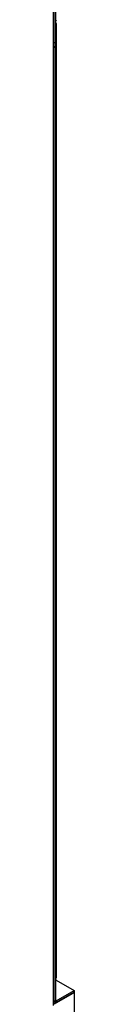
# Model space of a CAD drawing. Units: millimetres. Extents: x 5904 to 16143, y 524 to 4175.
# Drawn here: x 7953 to 7959, y 3238 to 3529 of the extents above; entities that cross this region are included whole.
import ezdxf

# ---------------------------------------------------------------- set-up
doc = ezdxf.new("R2010")
doc.units = ezdxf.units.MM
doc.layers.add('LG-Product', color=3, linetype='Continuous')

msp = doc.modelspace()

# ---------------------------------------------------------------- linework, layer by layer
at = {"layer": 'LG-Product', "linetype": 'Continuous', "extrusion": (0, 0.816497, 0.57735)}
for p, q in [((7952.604, 3237.848), (7952.604, 3744.227)), ((7952.879, 3238.231), (7952.879, 3744.385)), ((7953.223, 3744.583), (7953.223, 3522.262)), ((7953.498, 3246.145), (7953.498, 3527.751)), ((7953.223, 3522.262), (7952.879, 3522.063)), ((7953.223, 3522.259), (7953.223, 3520.983)), ((7952.879, 3521.184), (7953.223, 3520.985)), ((7952.879, 3520.786), (7953.223, 3520.985)), ((7953.223, 3520.985), (7953.223, 3239.38)), ((7953.223, 3245.252), (7953.444, 3245.38)), ((7953.444, 3245.38), (7958.751, 3242.316)), ((7958.883, 3241.729), (7952.876, 3238.261)), ((7953.444, 3239.252), (7958.751, 3242.316)), ((7958.751, 3241.805), (7953.444, 3238.742)), ((7958.75, 3241.806), (7958.883, 3241.729)), ((7958.751, 3242.316), (7958.751, 3241.805)), ((7958.883, 3221.304), (7958.883, 3241.729)), ((7952.879, 3239.181), (7953.223, 3239.38)), ((7952.879, 3239.068), (7953.444, 3238.742)), ((7953.223, 3239.38), (7953.444, 3239.252)), ((7953.444, 3238.742), (7953.444, 3239.252))]:
    msp.add_line(p, q, dxfattribs=at)
at = {"layer": 'LG-Product', "linetype": 'Continuous'}
for centre, major_axis, start_param, end_param in [((7952.56, 3529.027), (0.938, 0), 5.4977871, 6.2831851), ((7952.56, 3527.751), (0.938, 0), 5.4977871, 7.0685835), ((7952.56, 3246.145), (-0.938, 0), 2.3561945, 3.1415924), ((7953.444, 3245.635), (0.156, -0.271), 3.9269908, 5.4977871)]:
    msp.add_ellipse(centre, major_axis=major_axis, ratio=0.5773503, start_param=start_param, end_param=end_param, dxfattribs=at)

doc.saveas('drawing.dxf')
